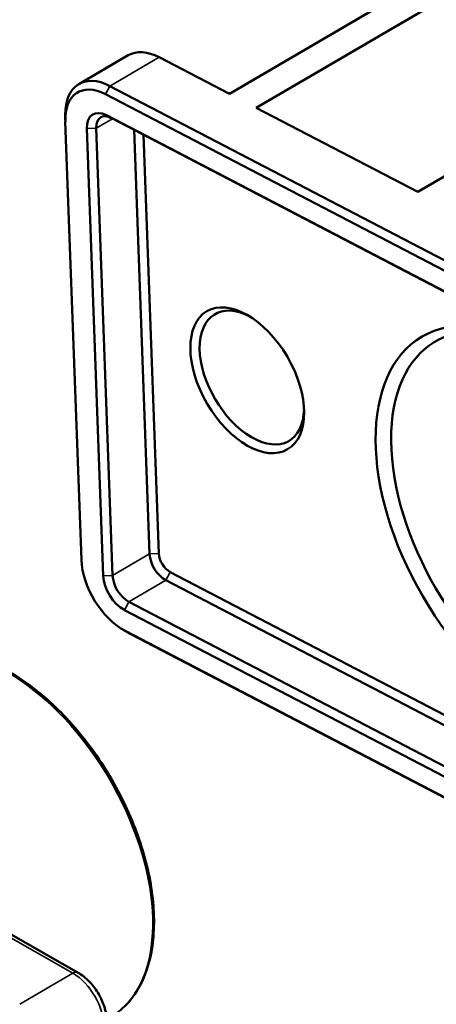
# Model space of a CAD drawing. Units: millimetres. Extents: x 4575 to 6468, y 1847 to 2892.
# Drawn here: x 5763 to 5782, y 2322 to 2367 of the extents above; entities that cross this region are included whole.
import ezdxf

# ---------------------------------------------------------------- set-up
doc = ezdxf.new("R2010")
doc.units = ezdxf.units.MM
doc.header["$LTSCALE"] = 5
doc.layers.add('Sichtbar (ISO)', color=7, linetype='Continuous', lineweight=50)
doc.layers.add('Sichtbar schmal (ISO)', color=7, linetype='Continuous', lineweight=35)

msp = doc.modelspace()

# ---------------------------------------------------------------- linework, layer by layer
at = {"layer": 'Sichtbar (ISO)'}
for p, q in [((5786.931, 2371.781), (5772.875, 2363.567)), ((5774.105, 2362.926), (5788.161, 2371.14)), ((5795.526, 2367.302), (5781.47, 2359.087)), ((5766.006, 2364.01), (5768.255, 2365.325)), ((5772.875, 2363.567), (5769.677, 2365.234)), ((5801.544, 2346.138), (5767.428, 2363.92)), ((5801.342, 2345.765), (5767.226, 2363.546)), ((5781.47, 2359.087), (5774.105, 2362.926)), ((5765.388, 2362.365), (5765.385, 2362.607)), ((5767.261, 2362.588), (5801.377, 2344.807)), ((5767.481, 2362.462), (5801.517, 2344.722)), ((5765.389, 2362.297), (5766.12, 2342.302)), ((5767.123, 2341.576), (5766.377, 2361.987)), ((5767.547, 2341.588), (5766.801, 2361.999)), ((5769.234, 2342.573), (5768.527, 2361.917)), ((5769.658, 2342.585), (5768.959, 2361.691)), ((5803.039, 2324.137), (5769.975, 2341.37)), ((5803.021, 2324.624), (5770.176, 2341.743)), ((5802.202, 2322.23), (5768.086, 2340.011)), ((5802.404, 2322.603), (5768.288, 2340.384)), ((5768.027, 2339.104), (5768.237, 2338.983)), ((5768.121, 2339.053), (5802.237, 2321.272)), ((5768.341, 2338.926), (5802.457, 2321.145)), ((5759.649, 2327.062), (5765.971, 2323.457))]:
    msp.add_line(p, q, dxfattribs=at)
for centre, major_axis, ratio, start_param, end_param in [((5769.768, 2362.734), (-1.514, 2.59), 0.580857, 5.537531, 6.283185), ((5767.519, 2361.42), (-1.514, 2.59), 0.580857, 5.537531, 7.077777), ((5767.309, 2361.297), (-1.362, 2.331), 0.580857, 5.537531, 7.108327), ((5767.301, 2361.505), (-0.656, 1.122), 0.580857, 5.537531, 7.108327), ((5767.512, 2361.628), (-0.505, 0.863), 0.580857, 5.537531, 7.108327), ((5773.902, 2350.618), (-1.69, 2.892), 0.580857, 5.531624, 10.176339), ((5787.192, 2343.847), (-4.92, 8.418), 0.580857, 5.513455, 10.194508), ((5768.039, 2341.302), (1.362, -2.331), 0.580857, 3.966735, 5.537531), ((5769.944, 2342.203), (-0.505, 0.863), 0.580857, 0.825142, 2.395938), ((5770.155, 2342.326), (-0.353, 0.604), 0.580857, 0.825142, 2.395938), ((5768.047, 2341.094), (-0.656, 1.122), 0.580857, 0.825142, 2.395938), ((5768.258, 2341.217), (-0.505, 0.863), 0.580857, 0.825142, 2.395938), ((5768.25, 2341.425), (1.514, -2.59), 0.580857, 5.488593, 5.537531), ((5765.723, 2323.022), (0.248, 0.434), 0.573823, 6.283141, 6.2832)]:
    msp.add_ellipse(centre, major_axis=major_axis, ratio=ratio, start_param=start_param, end_param=end_param, dxfattribs=at)
for centre, major_axis in [((5773.691, 2350.494), (-1.842, 3.151)), ((5786.84, 2343.641), (5.172, -8.85))]:
    msp.add_ellipse(centre, major_axis=major_axis, ratio=0.580857, dxfattribs=at)
for points, knots in [([(5840.186, 2201.421), (5836.603, 2199.922), (5832.92, 2198.721), (5825.55, 2196.92), (5821.879, 2196.293), (5814.331, 2195.504), (5810.453, 2195.346), (5802.286, 2195.488), (5797.986, 2195.817), (5788.71, 2197.024), (5783.715, 2197.963), (5772.67, 2200.611), (5766.589, 2202.428), (5756.606, 2205.932), (5752.758, 2207.405), (5744.448, 2210.831), (5739.977, 2212.822), (5730.245, 2217.456), (5724.974, 2220.152), (5713.404, 2226.444), (5707.099, 2230.113), (5693.159, 2238.703), (5685.525, 2243.724), (5668.568, 2255.5), (5659.271, 2262.385), (5638.68, 2278.453), (5627.477, 2287.776), (5605.846, 2306.728), (5595.422, 2316.358), (5575.758, 2335.342), (5566.531, 2344.682), (5549.532, 2362.618), (5541.71, 2371.265), (5526.983, 2388.182), (5520.076, 2396.452), (5506.74, 2412.879), (5500.311, 2421.037), (5487.491, 2437.5), (5481.07, 2445.885), (5471.317, 2458.295), (5468.05, 2462.394), (5459.888, 2472.36), (5454.972, 2478.122), (5446.784, 2487.04), (5443.54, 2490.4), (5437.527, 2496.223), (5434.767, 2498.743), (5429.465, 2503.233), (5426.928, 2505.233), (5421.954, 2508.821), (5419.52, 2510.427), (5414.669, 2513.286), (5412.254, 2514.542), (5407.641, 2516.558), (5405.441, 2517.35), (5401.415, 2518.412), (5399.583, 2518.745), (5396.329, 2518.997), (5394.9, 2518.988), (5391.247, 2518.584), (5389.043, 2517.955), (5385.513, 2516.063), (5384.115, 2515.006), (5381.736, 2512.534), (5380.734, 2511.151), (5379.033, 2508.051), (5378.334, 2506.332), (5377.331, 2502.941), (5376.977, 2501.315), (5376.71, 2499.599)], [4.020402, 4.020402, 4.020402, 4.020402, 5.571477, 5.571477, 7.033504, 7.033504, 8.505526, 8.505526, 10.068327, 10.068327, 11.813232, 11.813232, 13.861725, 13.861725, 15.128814, 15.128814, 16.579583, 16.579583, 18.270588, 18.270588, 20.279616, 20.279616, 22.714694, 22.714694, 25.724323, 25.724323, 29.498965, 29.498965, 33.296329, 33.296329, 37.093693, 37.093693, 40.891057, 40.891057, 44.688421, 44.688421, 48.485786, 48.485786, 52.28315, 52.28315, 54.181832, 54.181832, 57.000267, 57.000267, 58.828981, 58.828981, 60.362195, 60.362195, 61.748811, 61.748811, 63.056379, 63.056379, 64.356483, 64.356483, 65.556657, 65.556657, 66.571272, 66.571272, 67.373485, 67.373485, 68.649581, 68.649581, 69.599209, 69.599209, 70.487973, 70.487973, 71.384754, 71.384754, 72.107694, 72.107694, 72.107694, 72.107694]), ([(5844.782, 2193.599), (5841.119, 2192.007), (5837.338, 2190.676), (5829.423, 2188.518), (5825.271, 2187.708), (5816.748, 2186.638), (5812.375, 2186.386), (5803.222, 2186.415), (5798.434, 2186.729), (5788.197, 2187.974), (5782.733, 2188.968), (5770.771, 2191.785), (5764.251, 2193.718), (5753.635, 2197.432), (5749.576, 2198.983), (5740.851, 2202.578), (5736.181, 2204.659), (5726.059, 2209.484), (5720.602, 2212.28), (5708.674, 2218.778), (5702.2, 2222.553), (5687.936, 2231.359), (5680.153, 2236.488), (5662.913, 2248.481), (5653.49, 2255.47), (5632.659, 2271.747), (5621.35, 2281.17), (5599.516, 2300.317), (5588.997, 2310.044), (5569.157, 2329.213), (5559.85, 2338.641), (5542.694, 2356.757), (5534.795, 2365.496), (5519.928, 2382.585), (5512.96, 2390.934), (5499.526, 2407.49), (5493.06, 2415.697), (5480.199, 2432.218), (5473.773, 2440.609), (5464.095, 2452.916), (5460.865, 2456.966), (5453.183, 2466.337), (5448.728, 2471.567), (5441.295, 2479.736), (5438.318, 2482.859), (5432.86, 2488.249), (5430.377, 2490.571), (5425.671, 2494.691), (5423.446, 2496.518), (5419.143, 2499.792), (5417.06, 2501.257), (5412.987, 2503.869), (5411, 2505.02), (5407.278, 2506.92), (5405.536, 2507.691), (5402.393, 2508.844), (5400.976, 2509.257), (5397.283, 2510.031), (5395.241, 2510.074), (5392, 2509.439), (5390.775, 2508.83), (5388.775, 2506.937), (5387.952, 2505.799), (5386.807, 2503.207), (5386.422, 2502.074), (5386.009, 2500.377), (5385.922, 2499.98), (5385.84, 2499.567)], [3.875785, 3.875785, 3.875785, 3.875785, 5.298897, 5.298897, 6.798886, 6.798886, 8.322537, 8.322537, 9.941166, 9.941166, 11.740099, 11.740099, 13.836961, 13.836961, 15.124038, 15.124038, 16.591748, 16.591748, 18.296139, 18.296139, 20.314429, 20.314429, 22.754037, 22.754037, 25.76301, 25.76301, 29.532431, 29.532431, 33.329795, 33.329795, 37.127159, 37.127159, 40.924523, 40.924523, 44.721888, 44.721888, 48.519252, 48.519252, 52.316616, 52.316616, 54.215298, 54.215298, 56.826, 56.826, 58.568215, 58.568215, 60.023037, 60.023037, 61.330934, 61.330934, 62.559734, 62.559734, 63.760295, 63.760295, 64.877591, 64.877591, 65.879985, 65.879985, 67.681595, 67.681595, 69.454974, 69.454974, 70.820855, 70.820855, 71.628769, 71.628769, 71.862881, 71.862881, 71.862881, 71.862881]), ([(5759.361, 2338.096), (5759.984, 2338.16), (5760.657, 2338.077), (5762.056, 2337.632), (5762.785, 2337.261), (5764.214, 2336.272), (5764.914, 2335.652), (5766.215, 2334.226), (5766.815, 2333.421), (5767.856, 2331.708), (5768.297, 2330.8), (5768.976, 2328.972), (5769.214, 2328.051), (5769.461, 2326.286), (5769.47, 2325.443), (5769.252, 2323.92), (5769.025, 2323.24), (5768.368, 2322.142), (5767.947, 2321.714), (5767.447, 2321.419)], [2.61145, 2.61145, 2.61145, 2.61145, 2.92527, 2.92527, 3.247592, 3.247592, 3.571134, 3.571134, 3.894104, 3.894104, 4.216766, 4.216766, 4.539643, 4.539643, 4.863102, 4.863102, 5.186028, 5.186028, 5.492232, 5.492232, 5.492232, 5.492232]), ([(5765.971, 2323.456), (5766.147, 2323.356), (5766.317, 2323.222), (5766.619, 2322.913), (5766.756, 2322.737), (5766.983, 2322.367), (5767.078, 2322.17), (5767.216, 2321.777), (5767.262, 2321.576), (5767.287, 2321.317), (5767.29, 2321.253), (5767.29, 2321.189)], [0, 0, 0, 0, 0.0683855, 0.0683855, 0.1344739, 0.1344739, 0.1986283, 0.1986283, 0.2625182, 0.2625182, 0.2840478, 0.2840478, 0.2840478, 0.2840478])]:
    msp.add_open_spline(points, degree=3, knots=knots, dxfattribs=at)
at = {"layer": 'Sichtbar schmal (ISO)'}
for p, q in [((5767.428, 2363.92), (5769.677, 2365.234)), ((5767.226, 2363.546), (5767.428, 2363.92)), ((5766.801, 2361.999), (5767.54, 2362.431)), ((5767.261, 2362.588), (5767.481, 2362.462)), ((5766.377, 2361.987), (5766.801, 2361.999)), ((5767.547, 2341.588), (5769.234, 2342.573)), ((5769.658, 2342.585), (5769.234, 2342.573)), ((5767.123, 2341.576), (5767.547, 2341.588)), ((5768.288, 2340.384), (5769.975, 2341.37)), ((5770.176, 2341.743), (5769.975, 2341.37)), ((5768.086, 2340.011), (5768.288, 2340.384)), ((5768.121, 2339.053), (5768.341, 2338.926)), ((5759.408, 2327.04), (5765.729, 2323.434)), ((5765.729, 2323.434), (5763.307, 2322.018))]:
    msp.add_line(p, q, dxfattribs=at)
for centre, major_axis, ratio, start_param, end_param in [((5762.692, 2329.528), (-4.743, 8.116), 0.580857, 3.144084, 6.024866), ((5765.723, 2323.022), (0.248, 0.434), 0.573823, 0.000008, 0.764918), ((5765.723, 2321.798), (1.009, -1.727), 0.585867, 0.782341, 2.353079)]:
    msp.add_ellipse(centre, major_axis=major_axis, ratio=ratio, start_param=start_param, end_param=end_param, dxfattribs=at)

doc.saveas('drawing.dxf')
